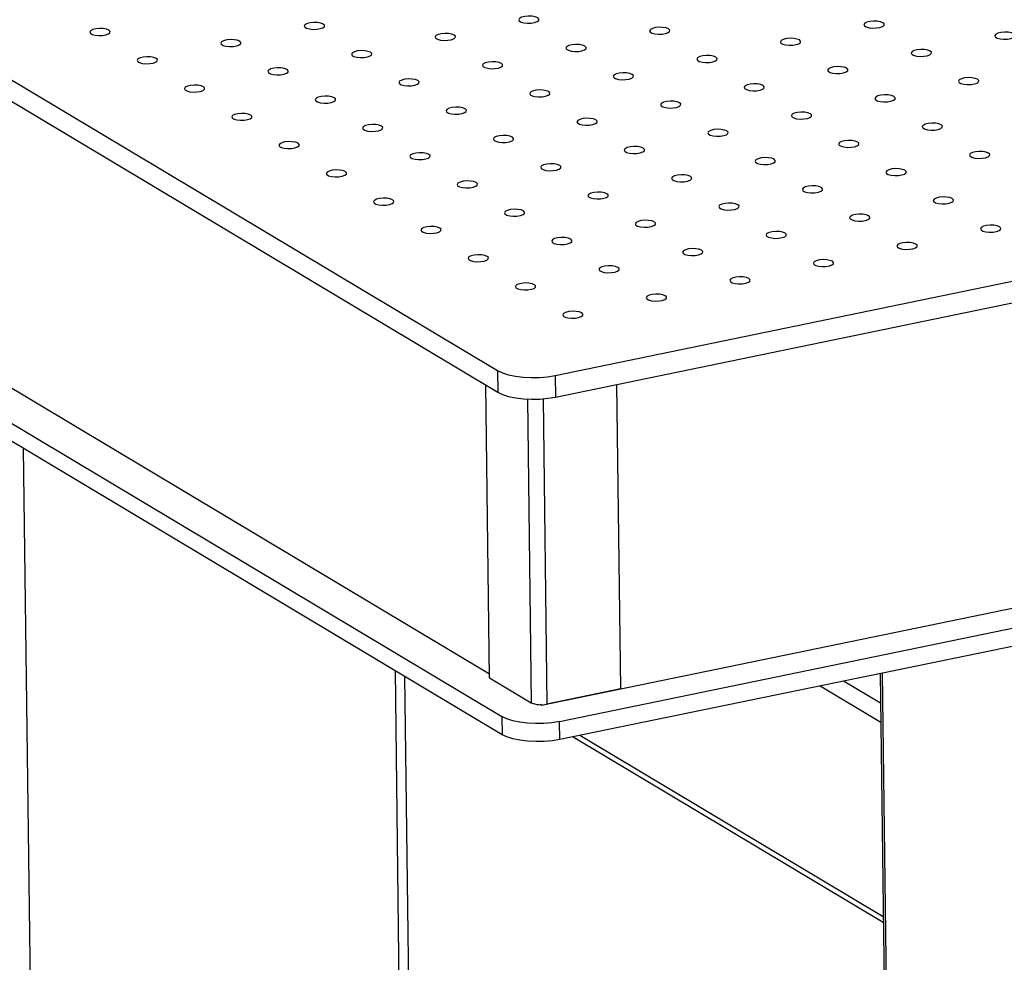
# Model space of a CAD drawing. Units: millimetres. Extents: x 12016 to 12313, y -7569 to -7359.
# Drawn here: x 12075 to 12087, y -7504 to -7491 of the extents above; entities that cross this region are included whole.
import ezdxf

# ---------------------------------------------------------------- set-up
doc = ezdxf.new("R2010")
doc.units = ezdxf.units.MM
doc.header["$LTSCALE"] = 10

msp = doc.modelspace()

# ---------------------------------------------------------------- linework, layer by layer
at = {"color": 7, "linetype": 'Continuous', "lineweight": 25}
for p, q in [((12061.72687, -7484.50564), (12080.88224, -7495.96205)), ((12061.73039, -7484.78725), (12080.88577, -7496.24365)), ((12081.63173, -7496.02541), (12124.18818, -7487.25703)), ((12081.63525, -7496.30701), (12124.1917, -7487.53864)), ((12061.78326, -7489.01129), (12080.93863, -7500.46769)), ((12080.94157, -7500.70236), (12061.78619, -7489.24595)), ((12080.77624, -7499.9157), (12062.94514, -7489.25131)), ((12123.83746, -7491.58918), (12081.45507, -7500.32169)), ((12081.68811, -7500.53105), (12124.24456, -7491.76268)), ((12124.2475, -7491.99734), (12081.69105, -7500.76572)), ((12080.88224, -7495.96205), (12080.88577, -7496.24365)), ((12081.63173, -7496.02541), (12081.63525, -7496.30701)), ((12080.77683, -7499.96274), (12080.72912, -7496.14997)), ((12082.4306, -7496.14314), (12082.48021, -7500.10674)), ((12085.86161, -7499.90641), (12086.18792, -7525.98036)), ((12079.84926, -7513.82207), (12079.67559, -7499.94521)), ((12080.77683, -7499.96274), (12081.3185, -7500.2867)), ((12082.48021, -7500.10674), (12081.52291, -7500.30398)), ((12081.45507, -7500.32169), (12081.438, -7500.31148)), ((12081.45507, -7500.32169), (12081.45494, -7500.31139)), ((12080.93863, -7500.46769), (12080.94157, -7500.70236)), ((12081.69105, -7500.76572), (12081.68811, -7500.53105)), ((12081.86498, -7500.72988), (12085.90213, -7503.14442))]:
    msp.add_line(p, q, dxfattribs=at)
at = {"color": 8, "linetype": 'Continuous', "lineweight": 25}
for p, q in [((12081.26902, -7496.33275), (12081.3185, -7500.2867)), ((12081.47317, -7496.32963), (12081.52291, -7500.30398)), ((12074.989, -7519.12989), (12074.71175, -7496.97644)), ((12079.54679, -7499.86818), (12079.72046, -7513.74504)), ((12086.22033, -7526.02206), (12085.89341, -7499.89986)), ((12085.86645, -7500.29309), (12085.38433, -7500.00475)), ((12085.08, -7500.06746), (12085.86953, -7500.53966)), ((12085.90125, -7503.07408), (12081.95179, -7500.712))]:
    msp.add_line(p, q, dxfattribs=at)
at = {"color": 7, "linetype": 'Continuous', "lineweight": 25, "flags": 128}
for points in [[(12078.61275, -7491.45035), (12078.58139, -7491.43786), (12078.5387, -7491.43026), (12078.49043, -7491.42858), (12078.44311, -7491.43306), (12078.40313, -7491.44308), (12078.37588, -7491.45728), (12078.36505, -7491.47376), (12078.3721, -7491.49029), (12078.39608, -7491.50463), (12078.43375, -7491.51485), (12078.48001, -7491.51957), (12078.52864, -7491.51814), (12078.57305, -7491.51077), (12078.60724, -7491.49845), (12078.62661, -7491.48284), (12078.62853, -7491.46605), (12078.61275, -7491.45035)], [(12081.40397, -7491.3702), (12081.37261, -7491.35771), (12081.32992, -7491.35011), (12081.28165, -7491.34844), (12081.23433, -7491.35291), (12081.19435, -7491.36293), (12081.1671, -7491.37714), (12081.15627, -7491.39362), (12081.16332, -7491.41015), (12081.1873, -7491.42449), (12081.22497, -7491.4347), (12081.27123, -7491.43942), (12081.31986, -7491.438), (12081.36427, -7491.43063), (12081.39846, -7491.4183), (12081.41783, -7491.40269), (12081.41975, -7491.3859), (12081.40397, -7491.3702)], [(12085.89857, -7491.43405), (12085.86721, -7491.42156), (12085.82451, -7491.41397), (12085.77625, -7491.41229), (12085.72893, -7491.41677), (12085.68894, -7491.42678), (12085.6617, -7491.44099), (12085.65087, -7491.45747), (12085.65792, -7491.474), (12085.68189, -7491.48834), (12085.71956, -7491.49856), (12085.76583, -7491.50327), (12085.81445, -7491.50185), (12085.85886, -7491.49448), (12085.89306, -7491.48215), (12085.91243, -7491.46654), (12085.91435, -7491.44976), (12085.89857, -7491.43405)], [(12075.82153, -7491.53049), (12075.79017, -7491.518), (12075.74748, -7491.5104), (12075.69921, -7491.50873), (12075.65189, -7491.5132), (12075.61191, -7491.52322), (12075.58466, -7491.53743), (12075.57383, -7491.55391), (12075.58088, -7491.57043), (12075.60486, -7491.58478), (12075.64253, -7491.59499), (12075.68879, -7491.59971), (12075.73742, -7491.59829), (12075.78182, -7491.59091), (12075.81602, -7491.57859), (12075.83539, -7491.56298), (12075.83731, -7491.54619), (12075.82153, -7491.53049)], [(12080.31613, -7491.59434), (12080.28477, -7491.58185), (12080.24207, -7491.57426), (12080.19381, -7491.57258), (12080.14649, -7491.57705), (12080.1065, -7491.58707), (12080.07926, -7491.60128), (12080.06843, -7491.61776), (12080.07548, -7491.63429), (12080.09945, -7491.64863), (12080.13712, -7491.65885), (12080.18339, -7491.66356), (12080.23201, -7491.66214), (12080.27642, -7491.65477), (12080.31062, -7491.64244), (12080.32999, -7491.62683), (12080.33191, -7491.61004), (12080.31613, -7491.59434)], [(12083.10735, -7491.5142), (12083.07599, -7491.50171), (12083.03329, -7491.49411), (12082.98503, -7491.49244), (12082.93771, -7491.49691), (12082.89772, -7491.50693), (12082.87048, -7491.52114), (12082.85965, -7491.53762), (12082.8667, -7491.55414), (12082.89067, -7491.56848), (12082.92834, -7491.5787), (12082.97461, -7491.58342), (12083.02323, -7491.58199), (12083.06764, -7491.57462), (12083.10184, -7491.5623), (12083.12121, -7491.54669), (12083.12313, -7491.5299), (12083.10735, -7491.5142)], [(12087.60194, -7491.57805), (12087.57059, -7491.56556), (12087.52789, -7491.55796), (12087.47962, -7491.55629), (12087.4323, -7491.56076), (12087.39232, -7491.57078), (12087.36507, -7491.58499), (12087.35424, -7491.60147), (12087.36129, -7491.61799), (12087.38527, -7491.63233), (12087.42294, -7491.64255), (12087.46921, -7491.64727), (12087.51783, -7491.64584), (12087.56224, -7491.63847), (12087.59644, -7491.62615), (12087.6158, -7491.61054), (12087.61772, -7491.59375), (12087.60194, -7491.57805)], [(12077.5249, -7491.67449), (12077.49355, -7491.662), (12077.45085, -7491.6544), (12077.40259, -7491.65273), (12077.35527, -7491.6572), (12077.31528, -7491.66722), (12077.28804, -7491.68142), (12077.27721, -7491.6979), (12077.28426, -7491.71443), (12077.30823, -7491.72877), (12077.3459, -7491.73899), (12077.39217, -7491.74371), (12077.44079, -7491.74228), (12077.4852, -7491.73491), (12077.5194, -7491.72259), (12077.53877, -7491.70698), (12077.54069, -7491.69019), (12077.5249, -7491.67449)], [(12082.0195, -7491.73834), (12081.98814, -7491.72585), (12081.94545, -7491.71825), (12081.89718, -7491.71658), (12081.84986, -7491.72105), (12081.80988, -7491.73107), (12081.78263, -7491.74528), (12081.7718, -7491.76176), (12081.77885, -7491.77828), (12081.80283, -7491.79262), (12081.8405, -7491.80284), (12081.88677, -7491.80756), (12081.93539, -7491.80613), (12081.9798, -7491.79876), (12082.01399, -7491.78644), (12082.03336, -7491.77083), (12082.03528, -7491.75404), (12082.0195, -7491.73834)], [(12084.81072, -7491.6582), (12084.77936, -7491.6457), (12084.73667, -7491.63811), (12084.6884, -7491.63643), (12084.64108, -7491.64091), (12084.6011, -7491.65092), (12084.57385, -7491.66513), (12084.56302, -7491.68161), (12084.57007, -7491.69814), (12084.59405, -7491.71248), (12084.63172, -7491.7227), (12084.67799, -7491.72741), (12084.72661, -7491.72599), (12084.77102, -7491.71862), (12084.80521, -7491.7063), (12084.82458, -7491.69069), (12084.8265, -7491.6739), (12084.81072, -7491.6582)], [(12079.22828, -7491.81848), (12079.19692, -7491.80599), (12079.15423, -7491.7984), (12079.10596, -7491.79672), (12079.05864, -7491.80119), (12079.01866, -7491.81121), (12078.99141, -7491.82542), (12078.98058, -7491.8419), (12078.98763, -7491.85843), (12079.01161, -7491.87277), (12079.04928, -7491.88299), (12079.09555, -7491.8877), (12079.14417, -7491.88628), (12079.18858, -7491.87891), (12079.22277, -7491.86658), (12079.24214, -7491.85097), (12079.24406, -7491.83418), (12079.22828, -7491.81848)], [(12086.5141, -7491.80219), (12086.48274, -7491.7897), (12086.44005, -7491.7821), (12086.39178, -7491.78043), (12086.34446, -7491.7849), (12086.30447, -7491.79492), (12086.27723, -7491.80913), (12086.2664, -7491.82561), (12086.27345, -7491.84213), (12086.29743, -7491.85647), (12086.33509, -7491.86669), (12086.38136, -7491.87141), (12086.42999, -7491.86998), (12086.47439, -7491.86261), (12086.50859, -7491.85029), (12086.52796, -7491.83468), (12086.52988, -7491.81789), (12086.5141, -7491.80219)], [(12076.43706, -7491.89863), (12076.4057, -7491.88614), (12076.36301, -7491.87854), (12076.31474, -7491.87687), (12076.26742, -7491.88134), (12076.22744, -7491.89136), (12076.20019, -7491.90556), (12076.18936, -7491.92204), (12076.19641, -7491.93857), (12076.22039, -7491.95291), (12076.25806, -7491.96313), (12076.30433, -7491.96785), (12076.35295, -7491.96642), (12076.39736, -7491.95905), (12076.43155, -7491.94673), (12076.45092, -7491.93112), (12076.45284, -7491.91433), (12076.43706, -7491.89863)], [(12080.93166, -7491.96248), (12080.9003, -7491.94999), (12080.85761, -7491.94239), (12080.80934, -7491.94072), (12080.76202, -7491.94519), (12080.72203, -7491.95521), (12080.69479, -7491.96942), (12080.68396, -7491.9859), (12080.69101, -7492.00242), (12080.71499, -7492.01676), (12080.75265, -7492.02698), (12080.79892, -7492.0317), (12080.84755, -7492.03027), (12080.89195, -7492.0229), (12080.92615, -7492.01058), (12080.94552, -7491.99497), (12080.94744, -7491.97818), (12080.93166, -7491.96248)], [(12083.72288, -7491.88234), (12083.69152, -7491.86984), (12083.64883, -7491.86225), (12083.60056, -7491.86057), (12083.55324, -7491.86505), (12083.51325, -7491.87506), (12083.48601, -7491.88927), (12083.47518, -7491.90575), (12083.48223, -7491.92228), (12083.50621, -7491.93662), (12083.54387, -7491.94684), (12083.59014, -7491.95155), (12083.63877, -7491.95013), (12083.68317, -7491.94276), (12083.71737, -7491.93044), (12083.73674, -7491.91483), (12083.73866, -7491.89804), (12083.72288, -7491.88234)], [(12078.14044, -7492.04262), (12078.10908, -7492.03013), (12078.06639, -7492.02254), (12078.01812, -7492.02086), (12077.9708, -7492.02534), (12077.93081, -7492.03535), (12077.90357, -7492.04956), (12077.89274, -7492.06604), (12077.89979, -7492.08257), (12077.92377, -7492.09691), (12077.96143, -7492.10713), (12078.0077, -7492.11184), (12078.05633, -7492.11042), (12078.10073, -7492.10305), (12078.13493, -7492.09072), (12078.1543, -7492.07511), (12078.15622, -7492.05833), (12078.14044, -7492.04262)], [(12082.63503, -7492.10648), (12082.60368, -7492.09398), (12082.56098, -7492.08639), (12082.51271, -7492.08471), (12082.46539, -7492.08919), (12082.42541, -7492.0992), (12082.39816, -7492.11341), (12082.38733, -7492.12989), (12082.39439, -7492.14642), (12082.41836, -7492.16076), (12082.45603, -7492.17098), (12082.5023, -7492.17569), (12082.55092, -7492.17427), (12082.59533, -7492.1669), (12082.62953, -7492.15458), (12082.64889, -7492.13897), (12082.65082, -7492.12218), (12082.63503, -7492.10648)], [(12085.42625, -7492.02633), (12085.3949, -7492.01384), (12085.3522, -7492.00624), (12085.30394, -7492.00457), (12085.25661, -7492.00904), (12085.21663, -7492.01906), (12085.18938, -7492.03327), (12085.17855, -7492.04975), (12085.18561, -7492.06627), (12085.20958, -7492.08062), (12085.24725, -7492.09083), (12085.29352, -7492.09555), (12085.34214, -7492.09413), (12085.38655, -7492.08675), (12085.42075, -7492.07443), (12085.44011, -7492.05882), (12085.44204, -7492.04203), (12085.42625, -7492.02633)], [(12079.84381, -7492.18662), (12079.81246, -7492.17413), (12079.76976, -7492.16653), (12079.72149, -7492.16486), (12079.67417, -7492.16933), (12079.63419, -7492.17935), (12079.60694, -7492.19356), (12079.59611, -7492.21004), (12079.60317, -7492.22656), (12079.62714, -7492.2409), (12079.66481, -7492.25112), (12079.71108, -7492.25584), (12079.7597, -7492.25441), (12079.80411, -7492.24704), (12079.83831, -7492.23472), (12079.85767, -7492.21911), (12079.8596, -7492.20232), (12079.84381, -7492.18662)], [(12084.33841, -7492.25047), (12084.30705, -7492.23798), (12084.26436, -7492.23038), (12084.21609, -7492.22871), (12084.16877, -7492.23318), (12084.12879, -7492.2432), (12084.10154, -7492.25741), (12084.09071, -7492.27389), (12084.09776, -7492.29041), (12084.12174, -7492.30476), (12084.15941, -7492.31497), (12084.20568, -7492.31969), (12084.2543, -7492.31827), (12084.29871, -7492.31089), (12084.3329, -7492.29857), (12084.35227, -7492.28296), (12084.35419, -7492.26617), (12084.33841, -7492.25047)], [(12087.12963, -7492.17033), (12087.09827, -7492.15784), (12087.05558, -7492.15024), (12087.00731, -7492.14856), (12086.95999, -7492.15304), (12086.92001, -7492.16306), (12086.89276, -7492.17726), (12086.88193, -7492.19374), (12086.88898, -7492.21027), (12086.91296, -7492.22461), (12086.95063, -7492.23483), (12086.9969, -7492.23954), (12087.04552, -7492.23812), (12087.08993, -7492.23075), (12087.12412, -7492.21843), (12087.14349, -7492.20282), (12087.14541, -7492.18603), (12087.12963, -7492.17033)], [(12077.05259, -7492.26677), (12077.02124, -7492.25427), (12076.97854, -7492.24668), (12076.93027, -7492.245), (12076.88295, -7492.24948), (12076.84297, -7492.25949), (12076.81572, -7492.2737), (12076.80489, -7492.29018), (12076.81195, -7492.30671), (12076.83592, -7492.32105), (12076.87359, -7492.33127), (12076.91986, -7492.33598), (12076.96848, -7492.33456), (12077.01289, -7492.32719), (12077.04709, -7492.31487), (12077.06645, -7492.29926), (12077.06838, -7492.28247), (12077.05259, -7492.26677)], [(12081.54719, -7492.33062), (12081.51583, -7492.31812), (12081.47314, -7492.31053), (12081.42487, -7492.30885), (12081.37755, -7492.31333), (12081.33757, -7492.32334), (12081.31032, -7492.33755), (12081.29949, -7492.35403), (12081.30654, -7492.37056), (12081.33052, -7492.3849), (12081.36819, -7492.39512), (12081.41446, -7492.39983), (12081.46308, -7492.39841), (12081.50749, -7492.39104), (12081.54168, -7492.37872), (12081.56105, -7492.36311), (12081.56297, -7492.34632), (12081.54719, -7492.33062)], [(12078.75597, -7492.41076), (12078.72461, -7492.39827), (12078.68192, -7492.39067), (12078.63365, -7492.389), (12078.58633, -7492.39347), (12078.54635, -7492.40349), (12078.5191, -7492.4177), (12078.50827, -7492.43418), (12078.51532, -7492.4507), (12078.5393, -7492.46504), (12078.57697, -7492.47526), (12078.62324, -7492.47998), (12078.67186, -7492.47855), (12078.71627, -7492.47118), (12078.75046, -7492.45886), (12078.76983, -7492.44325), (12078.77175, -7492.42646), (12078.75597, -7492.41076)], [(12083.25057, -7492.47461), (12083.21921, -7492.46212), (12083.17651, -7492.45452), (12083.12825, -7492.45285), (12083.08093, -7492.45732), (12083.04094, -7492.46734), (12083.0137, -7492.48155), (12083.00287, -7492.49803), (12083.00992, -7492.51456), (12083.0339, -7492.5289), (12083.07156, -7492.53911), (12083.11783, -7492.54383), (12083.16645, -7492.54241), (12083.21086, -7492.53504), (12083.24506, -7492.52271), (12083.26443, -7492.5071), (12083.26635, -7492.49031), (12083.25057, -7492.47461)], [(12086.04179, -7492.39447), (12086.01043, -7492.38198), (12085.96773, -7492.37438), (12085.91947, -7492.37271), (12085.87215, -7492.37718), (12085.83216, -7492.3872), (12085.80492, -7492.4014), (12085.79409, -7492.41788), (12085.80114, -7492.43441), (12085.82512, -7492.44875), (12085.86278, -7492.45897), (12085.90905, -7492.46369), (12085.95767, -7492.46226), (12086.00208, -7492.45489), (12086.03628, -7492.44257), (12086.05565, -7492.42696), (12086.05757, -7492.41017), (12086.04179, -7492.39447)], [(12077.66813, -7492.6349), (12077.63677, -7492.62241), (12077.59407, -7492.61481), (12077.54581, -7492.61314), (12077.49849, -7492.61761), (12077.4585, -7492.62763), (12077.43126, -7492.64184), (12077.42043, -7492.65832), (12077.42748, -7492.67484), (12077.45146, -7492.68919), (12077.48912, -7492.6994), (12077.53539, -7492.70412), (12077.58401, -7492.7027), (12077.62842, -7492.69532), (12077.66262, -7492.683), (12077.68199, -7492.66739), (12077.68391, -7492.6506), (12077.66813, -7492.6349)], [(12080.45935, -7492.55476), (12080.42799, -7492.54226), (12080.38529, -7492.53467), (12080.33703, -7492.53299), (12080.28971, -7492.53747), (12080.24972, -7492.54749), (12080.22248, -7492.56169), (12080.21165, -7492.57817), (12080.2187, -7492.5947), (12080.24268, -7492.60904), (12080.28034, -7492.61926), (12080.32661, -7492.62397), (12080.37523, -7492.62255), (12080.41964, -7492.61518), (12080.45384, -7492.60286), (12080.47321, -7492.58725), (12080.47513, -7492.57046), (12080.45935, -7492.55476)], [(12084.95394, -7492.61861), (12084.92259, -7492.60612), (12084.87989, -7492.59852), (12084.83162, -7492.59685), (12084.7843, -7492.60132), (12084.74432, -7492.61134), (12084.71707, -7492.62554), (12084.70624, -7492.64202), (12084.71329, -7492.65855), (12084.73727, -7492.67289), (12084.77494, -7492.68311), (12084.82121, -7492.68783), (12084.86983, -7492.6864), (12084.91424, -7492.67903), (12084.94844, -7492.66671), (12084.9678, -7492.6511), (12084.96973, -7492.63431), (12084.95394, -7492.61861)], [(12082.16272, -7492.69875), (12082.13137, -7492.68626), (12082.08867, -7492.67866), (12082.0404, -7492.67699), (12081.99308, -7492.68146), (12081.9531, -7492.69148), (12081.92585, -7492.70569), (12081.91502, -7492.72217), (12081.92207, -7492.7387), (12081.94605, -7492.75304), (12081.98372, -7492.76325), (12082.02999, -7492.76797), (12082.07861, -7492.76655), (12082.12302, -7492.75918), (12082.15722, -7492.74685), (12082.17658, -7492.73124), (12082.17851, -7492.71445), (12082.16272, -7492.69875)], [(12086.65732, -7492.7626), (12086.62596, -7492.75011), (12086.58327, -7492.74252), (12086.535, -7492.74084), (12086.48768, -7492.74532), (12086.4477, -7492.75533), (12086.42045, -7492.76954), (12086.40962, -7492.78602), (12086.41667, -7492.80255), (12086.44065, -7492.81689), (12086.47832, -7492.82711), (12086.52458, -7492.83182), (12086.57321, -7492.8304), (12086.61762, -7492.82303), (12086.65181, -7492.8107), (12086.67118, -7492.79509), (12086.6731, -7492.77831), (12086.65732, -7492.7626)], [(12079.3715, -7492.7789), (12079.34015, -7492.76641), (12079.29745, -7492.75881), (12079.24918, -7492.75713), (12079.20186, -7492.76161), (12079.16188, -7492.77163), (12079.13463, -7492.78583), (12079.1238, -7492.80231), (12079.13085, -7492.81884), (12079.15483, -7492.83318), (12079.1925, -7492.8434), (12079.23877, -7492.84811), (12079.28739, -7492.84669), (12079.3318, -7492.83932), (12079.366, -7492.827), (12079.38536, -7492.81139), (12079.38729, -7492.7946), (12079.3715, -7492.7789)], [(12083.8661, -7492.84275), (12083.83474, -7492.83026), (12083.79205, -7492.82266), (12083.74378, -7492.82099), (12083.69646, -7492.82546), (12083.65648, -7492.83548), (12083.62923, -7492.84969), (12083.6184, -7492.86617), (12083.62545, -7492.88269), (12083.64943, -7492.89703), (12083.6871, -7492.90725), (12083.73336, -7492.91197), (12083.78199, -7492.91054), (12083.8264, -7492.90317), (12083.86059, -7492.89085), (12083.87996, -7492.87524), (12083.88188, -7492.85845), (12083.8661, -7492.84275)], [(12078.28366, -7493.00304), (12078.2523, -7492.99055), (12078.20961, -7492.98295), (12078.16134, -7492.98128), (12078.11402, -7492.98575), (12078.07404, -7492.99577), (12078.04679, -7493.00997), (12078.03596, -7493.02645), (12078.04301, -7493.04298), (12078.06699, -7493.05732), (12078.10466, -7493.06754), (12078.15092, -7493.07226), (12078.19955, -7493.07083), (12078.24395, -7493.06346), (12078.27815, -7493.05114), (12078.29752, -7493.03553), (12078.29944, -7493.01874), (12078.28366, -7493.00304)], [(12081.07488, -7492.92289), (12081.04352, -7492.9104), (12081.00083, -7492.90281), (12080.95256, -7492.90113), (12080.90524, -7492.9056), (12080.86526, -7492.91562), (12080.83801, -7492.92983), (12080.82718, -7492.94631), (12080.83423, -7492.96284), (12080.85821, -7492.97718), (12080.89588, -7492.9874), (12080.94214, -7492.99211), (12080.99077, -7492.99069), (12081.03518, -7492.98332), (12081.06937, -7492.97099), (12081.08874, -7492.95538), (12081.09066, -7492.93859), (12081.07488, -7492.92289)], [(12085.56948, -7492.98675), (12085.53812, -7492.97425), (12085.49542, -7492.96666), (12085.44716, -7492.96498), (12085.39984, -7492.96946), (12085.35985, -7492.97947), (12085.33261, -7492.99368), (12085.32178, -7493.01016), (12085.32883, -7493.02669), (12085.3528, -7493.04103), (12085.39047, -7493.05125), (12085.43674, -7493.05596), (12085.48536, -7493.05454), (12085.52977, -7493.04717), (12085.56397, -7493.03485), (12085.58334, -7493.01924), (12085.58526, -7493.00245), (12085.56948, -7492.98675)], [(12079.98703, -7493.14703), (12079.95568, -7493.13454), (12079.91298, -7493.12695), (12079.86472, -7493.12527), (12079.8174, -7493.12974), (12079.77741, -7493.13976), (12079.75017, -7493.15397), (12079.73934, -7493.17045), (12079.74639, -7493.18698), (12079.77036, -7493.20132), (12079.80803, -7493.21154), (12079.8543, -7493.21625), (12079.90292, -7493.21483), (12079.94733, -7493.20746), (12079.98153, -7493.19513), (12080.0009, -7493.17952), (12080.00282, -7493.16273), (12079.98703, -7493.14703)], [(12082.77826, -7493.06689), (12082.7469, -7493.0544), (12082.7042, -7493.0468), (12082.65594, -7493.04513), (12082.60862, -7493.0496), (12082.56863, -7493.05962), (12082.54139, -7493.07383), (12082.53056, -7493.09031), (12082.53761, -7493.10683), (12082.56158, -7493.12117), (12082.59925, -7493.13139), (12082.64552, -7493.13611), (12082.69414, -7493.13468), (12082.73855, -7493.12731), (12082.77275, -7493.11499), (12082.79212, -7493.09938), (12082.79404, -7493.08259), (12082.77826, -7493.06689)], [(12087.27285, -7493.13074), (12087.24149, -7493.11825), (12087.1988, -7493.11065), (12087.15053, -7493.10898), (12087.10321, -7493.11345), (12087.06323, -7493.12347), (12087.03598, -7493.13768), (12087.02515, -7493.15416), (12087.0322, -7493.17068), (12087.05618, -7493.18502), (12087.09385, -7493.19524), (12087.14012, -7493.19996), (12087.18874, -7493.19853), (12087.23315, -7493.19116), (12087.26734, -7493.17884), (12087.28671, -7493.16323), (12087.28863, -7493.14644), (12087.27285, -7493.13074)], [(12084.48163, -7493.21089), (12084.45027, -7493.19839), (12084.40758, -7493.1908), (12084.35931, -7493.18912), (12084.31199, -7493.1936), (12084.27201, -7493.20361), (12084.24476, -7493.21782), (12084.23393, -7493.2343), (12084.24098, -7493.25083), (12084.26496, -7493.26517), (12084.30263, -7493.27539), (12084.3489, -7493.2801), (12084.39752, -7493.27868), (12084.44193, -7493.27131), (12084.47612, -7493.25899), (12084.49549, -7493.24338), (12084.49741, -7493.22659), (12084.48163, -7493.21089)], [(12078.89919, -7493.37117), (12078.86783, -7493.35868), (12078.82514, -7493.35109), (12078.77687, -7493.34941), (12078.72955, -7493.35389), (12078.68957, -7493.3639), (12078.66232, -7493.37811), (12078.65149, -7493.39459), (12078.65854, -7493.41112), (12078.68252, -7493.42546), (12078.72019, -7493.43568), (12078.76646, -7493.44039), (12078.81508, -7493.43897), (12078.85949, -7493.4316), (12078.89368, -7493.41927), (12078.91305, -7493.40366), (12078.91497, -7493.38688), (12078.89919, -7493.37117)], [(12081.69041, -7493.29103), (12081.65905, -7493.27854), (12081.61636, -7493.27094), (12081.56809, -7493.26927), (12081.52077, -7493.27374), (12081.48079, -7493.28376), (12081.45354, -7493.29797), (12081.44271, -7493.31445), (12081.44976, -7493.33097), (12081.47374, -7493.34531), (12081.51141, -7493.35553), (12081.55768, -7493.36025), (12081.6063, -7493.35882), (12081.65071, -7493.35145), (12081.6849, -7493.33913), (12081.70427, -7493.32352), (12081.70619, -7493.30673), (12081.69041, -7493.29103)], [(12086.18501, -7493.35488), (12086.15365, -7493.34239), (12086.11096, -7493.33479), (12086.06269, -7493.33312), (12086.01537, -7493.33759), (12085.97538, -7493.34761), (12085.94814, -7493.36182), (12085.93731, -7493.3783), (12085.94436, -7493.39482), (12085.96834, -7493.40917), (12086.006, -7493.41938), (12086.05227, -7493.4241), (12086.1009, -7493.42268), (12086.1453, -7493.4153), (12086.1795, -7493.40298), (12086.19887, -7493.38737), (12086.20079, -7493.37058), (12086.18501, -7493.35488)], [(12080.60257, -7493.51517), (12080.57121, -7493.50268), (12080.52852, -7493.49508), (12080.48025, -7493.49341), (12080.43293, -7493.49788), (12080.39294, -7493.5079), (12080.3657, -7493.52211), (12080.35487, -7493.53859), (12080.36192, -7493.55511), (12080.3859, -7493.56945), (12080.42356, -7493.57967), (12080.46983, -7493.58439), (12080.51846, -7493.58296), (12080.56286, -7493.57559), (12080.59706, -7493.56327), (12080.61643, -7493.54766), (12080.61835, -7493.53087), (12080.60257, -7493.51517)], [(12083.39379, -7493.43503), (12083.36243, -7493.42253), (12083.31974, -7493.41494), (12083.27147, -7493.41326), (12083.22415, -7493.41774), (12083.18416, -7493.42775), (12083.15692, -7493.44196), (12083.14609, -7493.45844), (12083.15314, -7493.47497), (12083.17712, -7493.48931), (12083.21478, -7493.49953), (12083.26105, -7493.50424), (12083.30968, -7493.50282), (12083.35408, -7493.49545), (12083.38828, -7493.48313), (12083.40765, -7493.46752), (12083.40957, -7493.45073), (12083.39379, -7493.43503)], [(12082.30594, -7493.65917), (12082.27459, -7493.64667), (12082.23189, -7493.63908), (12082.18362, -7493.6374), (12082.1363, -7493.64188), (12082.09632, -7493.65189), (12082.06907, -7493.6661), (12082.05824, -7493.68258), (12082.0653, -7493.69911), (12082.08927, -7493.71345), (12082.12694, -7493.72367), (12082.17321, -7493.72838), (12082.22183, -7493.72696), (12082.26624, -7493.71959), (12082.30044, -7493.70727), (12082.3198, -7493.69166), (12082.32173, -7493.67487), (12082.30594, -7493.65917)], [(12085.09716, -7493.57902), (12085.06581, -7493.56653), (12085.02311, -7493.55893), (12084.97484, -7493.55726), (12084.92752, -7493.56173), (12084.88754, -7493.57175), (12084.86029, -7493.58596), (12084.84946, -7493.60244), (12084.85652, -7493.61896), (12084.88049, -7493.63331), (12084.91816, -7493.64352), (12084.96443, -7493.64824), (12085.01305, -7493.64682), (12085.05746, -7493.63944), (12085.09166, -7493.62712), (12085.11102, -7493.61151), (12085.11295, -7493.59472), (12085.09716, -7493.57902)], [(12079.51472, -7493.73931), (12079.48337, -7493.72682), (12079.44067, -7493.71922), (12079.3924, -7493.71755), (12079.34508, -7493.72202), (12079.3051, -7493.73204), (12079.27785, -7493.74625), (12079.26702, -7493.76273), (12079.27408, -7493.77925), (12079.29805, -7493.79359), (12079.33572, -7493.80381), (12079.38199, -7493.80853), (12079.43061, -7493.8071), (12079.47502, -7493.79973), (12079.50922, -7493.78741), (12079.52858, -7493.7718), (12079.53051, -7493.75501), (12079.51472, -7493.73931)], [(12086.80054, -7493.72302), (12086.76918, -7493.71053), (12086.72649, -7493.70293), (12086.67822, -7493.70126), (12086.6309, -7493.70573), (12086.59092, -7493.71575), (12086.56367, -7493.72995), (12086.55284, -7493.74643), (12086.55989, -7493.76296), (12086.58387, -7493.7773), (12086.62154, -7493.78752), (12086.66781, -7493.79224), (12086.71643, -7493.79081), (12086.76084, -7493.78344), (12086.79503, -7493.77112), (12086.8144, -7493.75551), (12086.81632, -7493.73872), (12086.80054, -7493.72302)], [(12081.2181, -7493.88331), (12081.18674, -7493.87081), (12081.14405, -7493.86322), (12081.09578, -7493.86154), (12081.04846, -7493.86602), (12081.00848, -7493.87603), (12080.98123, -7493.89024), (12080.9704, -7493.90672), (12080.97745, -7493.92325), (12081.00143, -7493.93759), (12081.0391, -7493.94781), (12081.08537, -7493.95252), (12081.13399, -7493.9511), (12081.1784, -7493.94373), (12081.21259, -7493.93141), (12081.23196, -7493.9158), (12081.23388, -7493.89901), (12081.2181, -7493.88331)], [(12084.00932, -7493.80316), (12083.97796, -7493.79067), (12083.93527, -7493.78307), (12083.887, -7493.7814), (12083.83968, -7493.78587), (12083.7997, -7493.79589), (12083.77245, -7493.8101), (12083.76162, -7493.82658), (12083.76867, -7493.84311), (12083.79265, -7493.85745), (12083.83032, -7493.86766), (12083.87659, -7493.87238), (12083.92521, -7493.87096), (12083.96962, -7493.86359), (12084.00381, -7493.85126), (12084.02318, -7493.83565), (12084.0251, -7493.81886), (12084.00932, -7493.80316)], [(12082.92148, -7494.0273), (12082.89012, -7494.01481), (12082.84742, -7494.00721), (12082.79916, -7494.00554), (12082.75184, -7494.01001), (12082.71185, -7494.02003), (12082.68461, -7494.03424), (12082.67378, -7494.05072), (12082.68083, -7494.06725), (12082.70481, -7494.08159), (12082.74247, -7494.0918), (12082.78874, -7494.09652), (12082.83736, -7494.0951), (12082.88177, -7494.08773), (12082.91597, -7494.0754), (12082.93534, -7494.05979), (12082.93726, -7494.043), (12082.92148, -7494.0273)], [(12085.7127, -7493.94716), (12085.68134, -7493.93467), (12085.63864, -7493.92707), (12085.59038, -7493.9254), (12085.54306, -7493.92987), (12085.50307, -7493.93989), (12085.47583, -7493.95409), (12085.465, -7493.97057), (12085.47205, -7493.9871), (12085.49603, -7494.00144), (12085.53369, -7494.01166), (12085.57996, -7494.01638), (12085.62858, -7494.01495), (12085.67299, -7494.00758), (12085.70719, -7493.99526), (12085.72656, -7493.97965), (12085.72848, -7493.96286), (12085.7127, -7493.94716)], [(12080.13026, -7494.10745), (12080.0989, -7494.09496), (12080.0562, -7494.08736), (12080.00794, -7494.08568), (12079.96062, -7494.09016), (12079.92063, -7494.10018), (12079.89339, -7494.11438), (12079.88256, -7494.13086), (12079.88961, -7494.14739), (12079.91359, -7494.16173), (12079.95125, -7494.17195), (12079.99752, -7494.17666), (12080.04614, -7494.17524), (12080.09055, -7494.16787), (12080.12475, -7494.15555), (12080.14412, -7494.13994), (12080.14604, -7494.12315), (12080.13026, -7494.10745)], [(12084.62485, -7494.1713), (12084.5935, -7494.15881), (12084.5508, -7494.15121), (12084.50253, -7494.14954), (12084.45521, -7494.15401), (12084.41523, -7494.16403), (12084.38798, -7494.17824), (12084.37715, -7494.19472), (12084.3842, -7494.21124), (12084.40818, -7494.22558), (12084.44585, -7494.2358), (12084.49212, -7494.24052), (12084.54074, -7494.23909), (12084.58515, -7494.23172), (12084.61935, -7494.2194), (12084.63871, -7494.20379), (12084.64064, -7494.187), (12084.62485, -7494.1713)], [(12087.41607, -7494.09115), (12087.38472, -7494.07866), (12087.34202, -7494.07107), (12087.29375, -7494.06939), (12087.24643, -7494.07387), (12087.20645, -7494.08388), (12087.1792, -7494.09809), (12087.16837, -7494.11457), (12087.17542, -7494.1311), (12087.1994, -7494.14544), (12087.23707, -7494.15566), (12087.28334, -7494.16037), (12087.33196, -7494.15895), (12087.37637, -7494.15158), (12087.41057, -7494.13925), (12087.42993, -7494.12364), (12087.43186, -7494.10686), (12087.41607, -7494.09115)], [(12081.83363, -7494.25144), (12081.80228, -7494.23895), (12081.75958, -7494.23136), (12081.71131, -7494.22968), (12081.66399, -7494.23415), (12081.62401, -7494.24417), (12081.59676, -7494.25838), (12081.58593, -7494.27486), (12081.59298, -7494.29139), (12081.61696, -7494.30573), (12081.65463, -7494.31595), (12081.7009, -7494.32066), (12081.74952, -7494.31924), (12081.79393, -7494.31187), (12081.82813, -7494.29954), (12081.84749, -7494.28393), (12081.84942, -7494.26714), (12081.83363, -7494.25144)], [(12083.53701, -7494.39544), (12083.50565, -7494.38295), (12083.46296, -7494.37535), (12083.41469, -7494.37368), (12083.36737, -7494.37815), (12083.32739, -7494.38817), (12083.30014, -7494.40238), (12083.28931, -7494.41886), (12083.29636, -7494.43538), (12083.32034, -7494.44972), (12083.35801, -7494.45994), (12083.40427, -7494.46466), (12083.4529, -7494.46323), (12083.49731, -7494.45586), (12083.5315, -7494.44354), (12083.55087, -7494.42793), (12083.55279, -7494.41114), (12083.53701, -7494.39544)], [(12086.32823, -7494.31529), (12086.29687, -7494.3028), (12086.25418, -7494.29521), (12086.20591, -7494.29353), (12086.15859, -7494.29801), (12086.11861, -7494.30802), (12086.09136, -7494.32223), (12086.08053, -7494.33871), (12086.08758, -7494.35524), (12086.11156, -7494.36958), (12086.14923, -7494.3798), (12086.19549, -7494.38451), (12086.24412, -7494.38309), (12086.28853, -7494.37572), (12086.32272, -7494.3634), (12086.34209, -7494.34779), (12086.34401, -7494.331), (12086.32823, -7494.31529)], [(12080.74579, -7494.47558), (12080.71443, -7494.46309), (12080.67174, -7494.4555), (12080.62347, -7494.45382), (12080.57615, -7494.45829), (12080.53617, -7494.46831), (12080.50892, -7494.48252), (12080.49809, -7494.499), (12080.50514, -7494.51553), (12080.52912, -7494.52987), (12080.56679, -7494.54009), (12080.61305, -7494.5448), (12080.66168, -7494.54338), (12080.70608, -7494.53601), (12080.74028, -7494.52368), (12080.75965, -7494.50807), (12080.76157, -7494.49128), (12080.74579, -7494.47558)], [(12085.24039, -7494.53944), (12085.20903, -7494.52694), (12085.16633, -7494.51935), (12085.11807, -7494.51767), (12085.07075, -7494.52215), (12085.03076, -7494.53216), (12085.00352, -7494.54637), (12084.99269, -7494.56285), (12084.99974, -7494.57938), (12085.02371, -7494.59372), (12085.06138, -7494.60394), (12085.10765, -7494.60865), (12085.15627, -7494.60723), (12085.20068, -7494.59986), (12085.23488, -7494.58754), (12085.25425, -7494.57193), (12085.25617, -7494.55514), (12085.24039, -7494.53944)], [(12082.44916, -7494.61958), (12082.41781, -7494.60709), (12082.37511, -7494.59949), (12082.32685, -7494.59782), (12082.27953, -7494.60229), (12082.23954, -7494.61231), (12082.2123, -7494.62652), (12082.20147, -7494.643), (12082.20852, -7494.65952), (12082.23249, -7494.67386), (12082.27016, -7494.68408), (12082.31643, -7494.6888), (12082.36505, -7494.68737), (12082.40946, -7494.68), (12082.44366, -7494.66768), (12082.46303, -7494.65207), (12082.46495, -7494.63528), (12082.44916, -7494.61958)], [(12084.15254, -7494.76358), (12084.12118, -7494.75108), (12084.07849, -7494.74349), (12084.03022, -7494.74181), (12083.9829, -7494.74629), (12083.94292, -7494.7563), (12083.91567, -7494.77051), (12083.90484, -7494.78699), (12083.91189, -7494.80352), (12083.93587, -7494.81786), (12083.97354, -7494.82808), (12084.01981, -7494.83279), (12084.06843, -7494.83137), (12084.11284, -7494.824), (12084.14703, -7494.81168), (12084.1664, -7494.79607), (12084.16832, -7494.77928), (12084.15254, -7494.76358)], [(12081.36132, -7494.84372), (12081.32996, -7494.83123), (12081.28727, -7494.82363), (12081.239, -7494.82196), (12081.19168, -7494.82643), (12081.1517, -7494.83645), (12081.12445, -7494.85066), (12081.11362, -7494.86714), (12081.12067, -7494.88366), (12081.14465, -7494.898), (12081.18232, -7494.90822), (12081.22859, -7494.91294), (12081.27721, -7494.91151), (12081.32162, -7494.90414), (12081.35581, -7494.89182), (12081.37518, -7494.87621), (12081.3771, -7494.85942), (12081.36132, -7494.84372)], [(12083.0647, -7494.98772), (12083.03334, -7494.97522), (12082.99065, -7494.96763), (12082.94238, -7494.96595), (12082.89506, -7494.97043), (12082.85507, -7494.98044), (12082.82783, -7494.99465), (12082.817, -7495.01113), (12082.82405, -7495.02766), (12082.84803, -7495.042), (12082.88569, -7495.05222), (12082.93196, -7495.05693), (12082.98059, -7495.05551), (12083.02499, -7495.04814), (12083.05919, -7495.03582), (12083.07856, -7495.02021), (12083.08048, -7495.00342), (12083.0647, -7494.98772)], [(12081.97685, -7495.21186), (12081.9455, -7495.19936), (12081.9028, -7495.19177), (12081.85453, -7495.19009), (12081.80721, -7495.19457), (12081.76723, -7495.20458), (12081.73998, -7495.21879), (12081.72915, -7495.23527), (12081.73621, -7495.2518), (12081.76018, -7495.26614), (12081.79785, -7495.27636), (12081.84412, -7495.28107), (12081.89274, -7495.27965), (12081.93715, -7495.27228), (12081.97135, -7495.25996), (12081.99071, -7495.24435), (12081.99264, -7495.22756), (12081.97685, -7495.21186)], [(12080.88224, -7495.96205), (12080.94428, -7495.99176), (12081.02232, -7496.01653), (12081.11338, -7496.03542), (12081.21394, -7496.0477), (12081.32016, -7496.0529), (12081.42794, -7496.05082), (12081.53314, -7496.04154), (12081.63173, -7496.02541)], [(12080.88577, -7496.24365), (12080.9478, -7496.27336), (12081.02584, -7496.29813), (12081.1169, -7496.31702), (12081.21747, -7496.32931), (12081.32368, -7496.3345), (12081.43146, -7496.33242), (12081.53667, -7496.32314), (12081.63525, -7496.30701)], [(12081.68811, -7500.53105), (12081.58953, -7500.54718), (12081.48433, -7500.55646), (12081.37655, -7500.55854), (12081.27033, -7500.55334), (12081.16976, -7500.54106), (12081.07871, -7500.52217), (12081.00066, -7500.4974), (12080.93863, -7500.46769)], [(12081.69105, -7500.76572), (12081.59247, -7500.78185), (12081.48726, -7500.79113), (12081.37948, -7500.79321), (12081.27327, -7500.78801), (12081.1727, -7500.77573), (12081.08164, -7500.75684), (12081.0036, -7500.73207), (12080.94157, -7500.70236)]]:
    msp.add_lwpolyline(points, dxfattribs=at)
at = {"color": 7, "linetype": 'Continuous', "lineweight": 25}
msp.add_arc((12081.44737, -7499.97984), 0.33282, 247.218714, 283.117193, dxfattribs=at)

doc.saveas('drawing.dxf')
